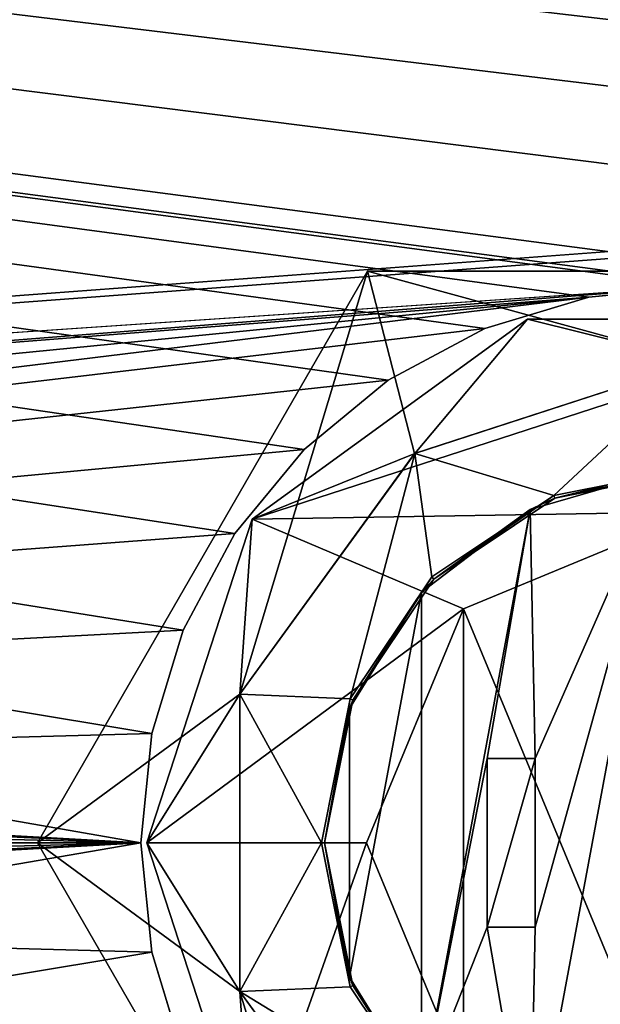
# Model space of a CAD drawing. Units: millimetres. Extents: x -375 to 375, y -1070 to 694.
# Drawn here: x -111 to -102, y 593 to 609 of the extents above; entities that cross this region are included whole.
import ezdxf

# ---------------------------------------------------------------- set-up
doc = ezdxf.new("R2010")
doc.units = ezdxf.units.MM
doc.header["$LTSCALE"] = 65.185185
for name, color, linetype in [('371', 7, 'CONTINUOUS'), ('372', 7, 'CONTINUOUS'), ('373', 7, 'CONTINUOUS'), ('374', 7, 'CONTINUOUS'), ('375', 7, 'CONTINUOUS'), ('376', 7, 'CONTINUOUS'), ('377', 7, 'CONTINUOUS'), ('378', 7, 'CONTINUOUS'), ('379', 7, 'CONTINUOUS'), ('380', 7, 'CONTINUOUS'), ('388', 7, 'CONTINUOUS'), ('393', 7, 'CONTINUOUS'), ('394', 7, 'CONTINUOUS'), ('395', 7, 'CONTINUOUS'), ('396', 7, 'CONTINUOUS'), ('397', 7, 'CONTINUOUS'), ('398', 7, 'CONTINUOUS'), ('400', 7, 'CONTINUOUS'), ('401', 7, 'CONTINUOUS'), ('405', 7, 'CONTINUOUS'), ('406', 7, 'CONTINUOUS'), ('407', 7, 'CONTINUOUS'), ('587', 7, 'CONTINUOUS'), ('588', 7, 'CONTINUOUS'), ('605', 7, 'CONTINUOUS'), ('606', 7, 'CONTINUOUS'), ('83', 7, 'CONTINUOUS'), ('84', 7, 'CONTINUOUS')]:
    doc.layers.add(name, color=color, linetype=linetype)

msp = doc.modelspace()

# ---------------------------------------------------------------- linework, layer by layer
at = {"layer": '371', "color": 236, "linetype": 'Continuous', "true_color": 0x690038}
for points in [[(-107.403, 600.878, 321.5), (-102.827, 604.202, 321.5), (-104.702, 601.972, 321.5), (-107.403, 600.878, 321.5)], [(-102.827, 604.202, 321.5), (-100, 603.5, 321.5), (-104.702, 601.972, 321.5), (-102.827, 604.202, 321.5)], [(-102.827, 604.202, 321.5), (-97.173, 604.202, 321.5), (-100, 603.5, 321.5), (-102.827, 604.202, 321.5)], [(-107.608, 597.972, 321.5), (-107.403, 600.878, 321.5), (-104.702, 601.972, 321.5), (-107.608, 597.972, 321.5)], [(-109.15, 595.5, 321.5), (-107.403, 600.878, 321.5), (-107.608, 597.972, 321.5), (-109.15, 595.5, 321.5)], [(-107.608, 593.028, 321.5), (-109.15, 595.5, 321.5), (-107.608, 597.972, 321.5), (-107.608, 593.028, 321.5)], [(-107.403, 590.122, 321.5), (-109.15, 595.5, 321.5), (-107.608, 593.028, 321.5), (-107.403, 590.122, 321.5)], [(-104.702, 589.028, 321.5), (-107.403, 590.122, 321.5), (-107.608, 593.028, 321.5), (-104.702, 589.028, 321.5)]]:
    msp.add_3dface(points, dxfattribs=at)
at = {"layer": '372', "color": 236, "linetype": 'Continuous', "true_color": 0x690038}
for points in [[(-102.827, 604.202, 323.5), (-107.403, 600.878, 323.5), (-97.173, 604.202, 323.5), (-102.827, 604.202, 323.5)], [(-97.173, 604.202, 323.5), (-107.403, 600.878, 323.5), (-100, 601, 323.5), (-97.173, 604.202, 323.5)], [(-100, 601, 323.5), (-107.403, 600.878, 323.5), (-103.889, 599.389, 323.5), (-100, 601, 323.5)], [(-107.403, 600.878, 323.5), (-109.15, 595.5, 323.5), (-103.889, 599.389, 323.5), (-107.403, 600.878, 323.5)], [(-103.889, 599.389, 323.5), (-109.15, 595.5, 323.5), (-105.5, 595.5, 323.5), (-103.889, 599.389, 323.5)], [(-109.15, 595.5, 323.5), (-107.403, 590.122, 323.5), (-105.5, 595.5, 323.5), (-109.15, 595.5, 323.5)], [(-105.5, 595.5, 323.5), (-107.403, 590.122, 323.5), (-103.889, 591.611, 323.5), (-105.5, 595.5, 323.5)]]:
    msp.add_3dface(points, dxfattribs=at)
at = {"layer": '373', "color": 236, "linetype": 'Continuous', "true_color": 0x690038}
for points in [[(-102.827, 604.202, 321.5), (-107.403, 600.878, 321.5), (-102.827, 604.202, 323.5), (-102.827, 604.202, 321.5)], [(-107.403, 600.878, 321.5), (-107.403, 600.878, 323.5), (-102.827, 604.202, 323.5), (-107.403, 600.878, 321.5)], [(-97.173, 604.202, 321.5), (-102.827, 604.202, 321.5), (-97.173, 604.202, 323.5), (-97.173, 604.202, 321.5)], [(-102.827, 604.202, 321.5), (-102.827, 604.202, 323.5), (-97.173, 604.202, 323.5), (-102.827, 604.202, 321.5)], [(-107.403, 600.878, 321.5), (-109.15, 595.5, 321.5), (-107.403, 600.878, 323.5), (-107.403, 600.878, 321.5)], [(-109.15, 595.5, 321.5), (-109.15, 595.5, 323.5), (-107.403, 600.878, 323.5), (-109.15, 595.5, 321.5)]]:
    msp.add_3dface(points, dxfattribs=at)
at = {"layer": '374', "color": 236, "linetype": 'Continuous', "true_color": 0x690038}
for points in [[(-109.15, 595.5, 321.5), (-107.403, 590.122, 321.5), (-109.15, 595.5, 323.5), (-109.15, 595.5, 321.5)], [(-107.403, 590.122, 321.5), (-107.403, 590.122, 323.5), (-109.15, 595.5, 323.5), (-107.403, 590.122, 321.5)]]:
    msp.add_3dface(points, dxfattribs=at)
at = {"layer": '375', "color": 3, "linetype": 'Continuous'}
for points in [[(-100.6, 601.671, 287.9), (-100.6, 589.329, 287.9), (-102.781, 589.959, 287.9), (-100.6, 601.671, 287.9)], [(-102.781, 601.041, 287.9), (-100.6, 601.671, 287.9), (-102.7, 596.9, 287.9), (-102.781, 601.041, 287.9)], [(-100.6, 601.671, 287.9), (-102.781, 589.959, 287.9), (-102.7, 594.1, 287.9), (-100.6, 601.671, 287.9)], [(-102.7, 596.9, 287.9), (-100.6, 601.671, 287.9), (-102.7, 594.1, 287.9), (-102.7, 596.9, 287.9)], [(-104.591, 599.667, 287.9), (-102.781, 601.041, 287.9), (-104.591, 591.333, 287.9), (-104.591, 599.667, 287.9)], [(-104.591, 591.333, 287.9), (-102.781, 601.041, 287.9), (-103.5, 596.9, 287.9), (-104.591, 591.333, 287.9)], [(-103.5, 596.9, 287.9), (-102.781, 601.041, 287.9), (-102.7, 596.9, 287.9), (-103.5, 596.9, 287.9)], [(-105.784, 597.734, 287.9), (-104.591, 599.667, 287.9), (-105.784, 593.266, 287.9), (-105.784, 597.734, 287.9)], [(-105.784, 593.266, 287.9), (-104.591, 599.667, 287.9), (-104.591, 591.333, 287.9), (-105.784, 593.266, 287.9)], [(-106.2, 595.5, 287.9), (-105.784, 597.734, 287.9), (-105.784, 593.266, 287.9), (-106.2, 595.5, 287.9)], [(-104.591, 591.333, 287.9), (-103.5, 596.9, 287.9), (-103.5, 594.1, 287.9), (-104.591, 591.333, 287.9)], [(-102.781, 589.959, 287.9), (-104.591, 591.333, 287.9), (-103.5, 594.1, 287.9), (-102.781, 589.959, 287.9)], [(-102.7, 594.1, 287.9), (-102.781, 589.959, 287.9), (-103.5, 594.1, 287.9), (-102.7, 594.1, 287.9)]]:
    msp.add_3dface(points, dxfattribs=at)
at = {"layer": '376', "color": 3, "linetype": 'Continuous'}
for points in [[(-100.6, 601.671, 287.9), (-102.781, 601.041, 287.9), (-102.373, 601.228, 304.4), (-100.6, 601.671, 287.9)], [(-100, 601.7, 304.4), (-100.6, 601.671, 287.9), (-102.373, 601.228, 304.4), (-100, 601.7, 304.4)], [(-102.373, 601.228, 304.4), (-102.781, 601.041, 287.9), (-104.384, 599.884, 304.4), (-102.373, 601.228, 304.4)], [(-102.781, 601.041, 287.9), (-104.591, 599.667, 287.9), (-104.384, 599.884, 304.4), (-102.781, 601.041, 287.9)], [(-104.384, 599.884, 304.4), (-104.591, 599.667, 287.9), (-105.728, 597.873, 304.4), (-104.384, 599.884, 304.4)], [(-104.591, 599.667, 287.9), (-105.784, 597.734, 287.9), (-105.728, 597.873, 304.4), (-104.591, 599.667, 287.9)], [(-105.784, 597.734, 287.9), (-106.2, 595.5, 287.9), (-105.728, 597.873, 304.4), (-105.784, 597.734, 287.9)], [(-105.728, 597.873, 304.4), (-106.2, 595.5, 287.9), (-106.2, 595.5, 304.4), (-105.728, 597.873, 304.4)], [(-106.2, 595.5, 287.9), (-105.784, 593.266, 287.9), (-106.2, 595.5, 304.4), (-106.2, 595.5, 287.9)], [(-106.2, 595.5, 304.4), (-105.784, 593.266, 287.9), (-105.728, 593.127, 304.4), (-106.2, 595.5, 304.4)], [(-105.784, 593.266, 287.9), (-104.591, 591.333, 287.9), (-105.728, 593.127, 304.4), (-105.784, 593.266, 287.9)], [(-105.728, 593.127, 304.4), (-104.591, 591.333, 287.9), (-104.384, 591.116, 304.4), (-105.728, 593.127, 304.4)]]:
    msp.add_3dface(points, dxfattribs=at)
at = {"layer": '377', "color": 3, "linetype": 'Continuous'}
for points in [[(-100, 601.75, 304.4), (-102.373, 601.228, 304.4), (-102.392, 601.274, 304.4), (-100, 601.75, 304.4)], [(-100, 601.7, 304.4), (-102.373, 601.228, 304.4), (-100, 601.75, 304.4), (-100, 601.7, 304.4)], [(-102.392, 601.274, 304.4), (-104.384, 599.884, 304.4), (-104.419, 599.919, 304.4), (-102.392, 601.274, 304.4)], [(-102.373, 601.228, 304.4), (-104.384, 599.884, 304.4), (-102.392, 601.274, 304.4), (-102.373, 601.228, 304.4)], [(-104.419, 599.919, 304.4), (-105.728, 597.873, 304.4), (-105.774, 597.892, 304.4), (-104.419, 599.919, 304.4)], [(-104.384, 599.884, 304.4), (-105.728, 597.873, 304.4), (-104.419, 599.919, 304.4), (-104.384, 599.884, 304.4)], [(-105.774, 597.892, 304.4), (-106.2, 595.5, 304.4), (-106.25, 595.5, 304.4), (-105.774, 597.892, 304.4)], [(-105.728, 597.873, 304.4), (-106.2, 595.5, 304.4), (-105.774, 597.892, 304.4), (-105.728, 597.873, 304.4)], [(-106.25, 595.5, 304.4), (-106.2, 595.5, 304.4), (-105.774, 593.108, 304.4), (-106.25, 595.5, 304.4)], [(-106.2, 595.5, 304.4), (-105.728, 593.127, 304.4), (-105.774, 593.108, 304.4), (-106.2, 595.5, 304.4)], [(-105.774, 593.108, 304.4), (-105.728, 593.127, 304.4), (-104.419, 591.081, 304.4), (-105.774, 593.108, 304.4)], [(-105.728, 593.127, 304.4), (-104.384, 591.116, 304.4), (-104.419, 591.081, 304.4), (-105.728, 593.127, 304.4)]]:
    msp.add_3dface(points, dxfattribs=at)
at = {"layer": '378', "color": 236, "linetype": 'Continuous', "true_color": 0x690038}
for points in [[(-100, 601.75, 304.4), (-102.392, 601.274, 304.4), (-100, 601.75, 306.41), (-100, 601.75, 304.4)], [(-100, 601.75, 306.41), (-102.392, 601.274, 304.4), (-102.392, 601.274, 306.41), (-100, 601.75, 306.41)], [(-102.392, 601.274, 304.4), (-104.419, 599.919, 304.4), (-102.392, 601.274, 306.41), (-102.392, 601.274, 304.4)], [(-102.392, 601.274, 306.41), (-104.419, 599.919, 304.4), (-104.419, 599.919, 306.41), (-102.392, 601.274, 306.41)], [(-104.419, 599.919, 304.4), (-105.774, 597.892, 304.4), (-104.419, 599.919, 306.41), (-104.419, 599.919, 304.4)], [(-104.419, 599.919, 306.41), (-105.774, 597.892, 304.4), (-105.774, 597.892, 306.41), (-104.419, 599.919, 306.41)], [(-105.774, 597.892, 304.4), (-106.25, 595.5, 304.4), (-105.774, 597.892, 306.41), (-105.774, 597.892, 304.4)], [(-105.774, 597.892, 306.41), (-106.25, 595.5, 304.4), (-106.25, 595.5, 306.41), (-105.774, 597.892, 306.41)], [(-106.25, 595.5, 304.4), (-105.774, 593.108, 304.4), (-106.25, 595.5, 306.41), (-106.25, 595.5, 304.4)], [(-106.25, 595.5, 306.41), (-105.774, 593.108, 304.4), (-105.774, 593.108, 306.41), (-106.25, 595.5, 306.41)], [(-105.774, 593.108, 304.4), (-104.419, 591.081, 304.4), (-105.774, 593.108, 306.41), (-105.774, 593.108, 304.4)], [(-105.774, 593.108, 306.41), (-104.419, 591.081, 304.4), (-104.419, 591.081, 306.41), (-105.774, 593.108, 306.41)]]:
    msp.add_3dface(points, dxfattribs=at)
at = {"layer": '379', "color": 236, "linetype": 'Continuous', "true_color": 0x690038}
for points in [[(-100, 603.5, 308.16), (-102.392, 601.274, 306.41), (-104.702, 601.972, 308.16), (-100, 603.5, 308.16)], [(-100, 601.75, 306.41), (-102.392, 601.274, 306.41), (-100, 603.5, 308.16), (-100, 601.75, 306.41)], [(-104.702, 601.972, 308.16), (-105.774, 597.892, 306.41), (-107.608, 597.972, 308.16), (-104.702, 601.972, 308.16)], [(-104.419, 599.919, 306.41), (-105.774, 597.892, 306.41), (-104.702, 601.972, 308.16), (-104.419, 599.919, 306.41)], [(-102.392, 601.274, 306.41), (-104.419, 599.919, 306.41), (-104.702, 601.972, 308.16), (-102.392, 601.274, 306.41)], [(-105.774, 597.892, 306.41), (-106.25, 595.5, 306.41), (-107.608, 597.972, 308.16), (-105.774, 597.892, 306.41)], [(-107.608, 597.972, 308.16), (-106.25, 595.5, 306.41), (-107.608, 593.028, 308.16), (-107.608, 597.972, 308.16)], [(-106.25, 595.5, 306.41), (-105.774, 593.108, 306.41), (-107.608, 593.028, 308.16), (-106.25, 595.5, 306.41)], [(-105.774, 593.108, 306.41), (-104.419, 591.081, 306.41), (-107.608, 593.028, 308.16), (-105.774, 593.108, 306.41)], [(-107.608, 593.028, 308.16), (-104.419, 591.081, 306.41), (-104.702, 589.028, 308.16), (-107.608, 593.028, 308.16)]]:
    msp.add_3dface(points, dxfattribs=at)
at = {"layer": '380', "color": 236, "linetype": 'Continuous', "true_color": 0x690038}
for points in [[(-104.702, 601.972, 321.5), (-100, 603.5, 321.5), (-104.703, 601.972, 319.5), (-104.702, 601.972, 321.5)], [(-100, 603.5, 321.5), (-100, 603.5, 319.5), (-104.703, 601.972, 319.5), (-100, 603.5, 321.5)], [(-100, 603.5, 317), (-104.702, 601.972, 308.16), (-104.703, 601.972, 317), (-100, 603.5, 317)], [(-100, 603.5, 308.16), (-104.702, 601.972, 308.16), (-100, 603.5, 317), (-100, 603.5, 308.16)], [(-107.608, 597.972, 321.5), (-104.702, 601.972, 321.5), (-107.608, 597.972, 319.5), (-107.608, 597.972, 321.5)], [(-107.608, 597.972, 319.5), (-104.702, 601.972, 321.5), (-104.703, 601.972, 319.5), (-107.608, 597.972, 319.5)], [(-104.702, 601.972, 308.16), (-107.608, 597.972, 308.16), (-104.703, 601.972, 317), (-104.702, 601.972, 308.16)], [(-104.703, 601.972, 317), (-107.608, 597.972, 308.16), (-107.608, 597.972, 317), (-104.703, 601.972, 317)], [(-107.608, 593.028, 321.5), (-107.608, 597.972, 321.5), (-107.608, 593.028, 319.5), (-107.608, 593.028, 321.5)], [(-107.608, 593.028, 319.5), (-107.608, 597.972, 321.5), (-107.608, 597.972, 319.5), (-107.608, 593.028, 319.5)], [(-107.608, 597.972, 308.16), (-107.608, 593.028, 308.16), (-107.608, 597.972, 317), (-107.608, 597.972, 308.16)], [(-107.608, 597.972, 317), (-107.608, 593.028, 308.16), (-107.608, 593.028, 317), (-107.608, 597.972, 317)], [(-104.702, 589.028, 321.5), (-107.608, 593.028, 321.5), (-104.703, 589.028, 319.5), (-104.702, 589.028, 321.5)], [(-104.703, 589.028, 319.5), (-107.608, 593.028, 321.5), (-107.608, 593.028, 319.5), (-104.703, 589.028, 319.5)], [(-107.608, 593.028, 308.16), (-104.702, 589.028, 308.16), (-107.608, 593.028, 317), (-107.608, 593.028, 308.16)], [(-107.608, 593.028, 317), (-104.702, 589.028, 308.16), (-104.703, 589.028, 317), (-107.608, 593.028, 317)]]:
    msp.add_3dface(points, dxfattribs=at)
at = {"layer": '388', "color": 7, "linetype": 'Continuous', "true_color": 0xe0f2ff}
for points in [[(-103.5, 594.1, 282.4), (-103.5, 596.9, 282.4), (-102.7, 596.9, 282.4), (-103.5, 594.1, 282.4)], [(-102.7, 594.1, 282.4), (-103.5, 594.1, 282.4), (-102.7, 596.9, 282.4), (-102.7, 594.1, 282.4)]]:
    msp.add_3dface(points, dxfattribs=at)
at = {"layer": '393', "color": 7, "linetype": 'Continuous', "true_color": 0xe0f2ff}
for points in [[(-103.5, 596.9, 287.9), (-102.7, 596.9, 287.9), (-102.7, 596.9, 282.4), (-103.5, 596.9, 287.9)], [(-103.5, 596.9, 282.4), (-103.5, 596.9, 287.9), (-102.7, 596.9, 282.4), (-103.5, 596.9, 282.4)]]:
    msp.add_3dface(points, dxfattribs=at)
at = {"layer": '394', "color": 7, "linetype": 'Continuous', "true_color": 0xe0f2ff}
for points in [[(-102.7, 596.9, 287.9), (-102.7, 594.1, 287.9), (-102.7, 594.1, 282.4), (-102.7, 596.9, 287.9)], [(-102.7, 596.9, 287.9), (-102.7, 594.1, 282.4), (-102.7, 596.9, 282.4), (-102.7, 596.9, 287.9)]]:
    msp.add_3dface(points, dxfattribs=at)
at = {"layer": '395', "color": 7, "linetype": 'Continuous', "true_color": 0xe0f2ff}
for points in [[(-102.7, 594.1, 287.9), (-103.5, 594.1, 287.9), (-103.5, 594.1, 282.4), (-102.7, 594.1, 287.9)], [(-102.7, 594.1, 287.9), (-103.5, 594.1, 282.4), (-102.7, 594.1, 282.4), (-102.7, 594.1, 287.9)]]:
    msp.add_3dface(points, dxfattribs=at)
at = {"layer": '396', "color": 7, "linetype": 'Continuous', "true_color": 0xe0f2ff}
for points in [[(-103.5, 594.1, 287.9), (-103.5, 596.9, 287.9), (-103.5, 596.9, 282.4), (-103.5, 594.1, 287.9)], [(-103.5, 594.1, 287.9), (-103.5, 596.9, 282.4), (-103.5, 594.1, 282.4), (-103.5, 594.1, 287.9)]]:
    msp.add_3dface(points, dxfattribs=at)
at = {"layer": '397', "color": 3, "linetype": 'Continuous'}
for points in [[(-103.889, 599.389, 323.4), (-100, 590, 323.4), (-100, 601, 323.4), (-103.889, 599.389, 323.4)], [(-105.5, 595.5, 323.4), (-103.889, 591.611, 323.4), (-103.889, 599.389, 323.4), (-105.5, 595.5, 323.4)], [(-103.889, 591.611, 323.4), (-100, 590, 323.4), (-103.889, 599.389, 323.4), (-103.889, 591.611, 323.4)]]:
    msp.add_3dface(points, dxfattribs=at)
at = {"layer": '398', "color": 3, "linetype": 'Continuous'}
for points in [[(-100, 601, 323.5), (-103.889, 599.389, 323.5), (-100, 601, 323.4), (-100, 601, 323.5)], [(-103.889, 599.389, 323.5), (-103.889, 599.389, 323.4), (-100, 601, 323.4), (-103.889, 599.389, 323.5)], [(-103.889, 599.389, 323.5), (-105.5, 595.5, 323.5), (-103.889, 599.389, 323.4), (-103.889, 599.389, 323.5)], [(-105.5, 595.5, 323.5), (-105.5, 595.5, 323.4), (-103.889, 599.389, 323.4), (-105.5, 595.5, 323.5)], [(-105.5, 595.5, 323.5), (-103.889, 591.611, 323.5), (-105.5, 595.5, 323.4), (-105.5, 595.5, 323.5)], [(-103.889, 591.611, 323.5), (-103.889, 591.611, 323.4), (-105.5, 595.5, 323.4), (-103.889, 591.611, 323.5)]]:
    msp.add_3dface(points, dxfattribs=at)
at = {"layer": '400', "color": 7, "linetype": 'Continuous'}
for points in [[(-110.97, 595.5, 319.5), (-107.608, 597.972, 319.5), (-105.485, 605, 319.5), (-110.97, 595.5, 319.5)], [(-107.608, 597.972, 319.5), (-104.703, 601.972, 319.5), (-105.485, 605, 319.5), (-107.608, 597.972, 319.5)], [(-104.703, 601.972, 319.5), (-100, 603.5, 319.5), (-105.485, 605, 319.5), (-104.703, 601.972, 319.5)], [(-100, 603.5, 319.5), (-94.515, 605, 319.5), (-105.485, 605, 319.5), (-100, 603.5, 319.5)], [(-107.608, 593.028, 319.5), (-107.608, 597.972, 319.5), (-110.97, 595.5, 319.5), (-107.608, 593.028, 319.5)], [(-105.485, 586, 319.5), (-107.608, 593.028, 319.5), (-110.97, 595.5, 319.5), (-105.485, 586, 319.5)], [(-104.703, 589.028, 319.5), (-107.608, 593.028, 319.5), (-105.485, 586, 319.5), (-104.703, 589.028, 319.5)]]:
    msp.add_3dface(points, dxfattribs=at)
at = {"layer": '401', "color": 7, "linetype": 'Continuous'}
for points in [[(-105.485, 605, 317), (-107.608, 597.972, 317), (-110.97, 595.5, 317), (-105.485, 605, 317)], [(-104.703, 601.972, 317), (-107.608, 597.972, 317), (-105.485, 605, 317), (-104.703, 601.972, 317)], [(-100, 603.5, 317), (-104.703, 601.972, 317), (-105.485, 605, 317), (-100, 603.5, 317)], [(-94.515, 605, 317), (-100, 603.5, 317), (-105.485, 605, 317), (-94.515, 605, 317)], [(-107.608, 597.972, 317), (-107.608, 593.028, 317), (-110.97, 595.5, 317), (-107.608, 597.972, 317)], [(-110.97, 595.5, 317), (-107.608, 593.028, 317), (-105.485, 586, 317), (-110.97, 595.5, 317)], [(-107.608, 593.028, 317), (-104.703, 589.028, 317), (-105.485, 586, 317), (-107.608, 593.028, 317)]]:
    msp.add_3dface(points, dxfattribs=at)
at = {"layer": '405', "color": 7, "linetype": 'Continuous'}
for points in [[(-105.485, 586, 319.5), (-110.97, 595.5, 319.5), (-105.485, 586, 317), (-105.485, 586, 319.5)], [(-110.97, 595.5, 319.5), (-110.97, 595.5, 317), (-105.485, 586, 317), (-110.97, 595.5, 319.5)]]:
    msp.add_3dface(points, dxfattribs=at)
at = {"layer": '406', "color": 7, "linetype": 'Continuous'}
for points in [[(-110.97, 595.5, 319.5), (-105.485, 605, 319.5), (-110.97, 595.5, 317), (-110.97, 595.5, 319.5)], [(-105.485, 605, 319.5), (-105.485, 605, 317), (-110.97, 595.5, 317), (-105.485, 605, 319.5)]]:
    msp.add_3dface(points, dxfattribs=at)
at = {"layer": '407', "color": 7, "linetype": 'Continuous'}
for points in [[(-105.485, 605, 319.5), (-94.515, 605, 319.5), (-105.485, 605, 317), (-105.485, 605, 319.5)], [(-94.515, 605, 319.5), (-94.515, 605, 317), (-105.485, 605, 317), (-94.515, 605, 319.5)]]:
    msp.add_3dface(points, dxfattribs=at)
at = {"layer": '587', "color": 253, "linetype": 'Continuous', "true_color": 0xa2afbf}
for points in [[(-369.5, 640.5, 323.5), (117.504, 598.624, 323.5), (119.109, 599.397, 323.5), (-369.5, 640.5, 323.5)], [(-369.5, 640.5, 323.5), (40, 604.25, 323.5), (117.504, 598.624, 323.5), (-369.5, 640.5, 323.5)], [(-369.5, 640.5, 323.5), (119.109, 599.397, 323.5), (120.891, 599.397, 323.5), (-369.5, 640.5, 323.5)], [(-369.5, 640.5, 323.5), (120.891, 599.397, 323.5), (133.222, 598.396, 323.5), (-369.5, 640.5, 323.5)], [(-369.5, 640.5, 323.5), (-179.109, 599.397, 323.5), (-109.25, 595.5, 323.5), (-369.5, 640.5, 323.5)], [(-369.5, 640.5, 323.5), (133.222, 598.396, 323.5), (134, 598.5, 323.5), (-369.5, 640.5, 323.5)], [(-369.5, 640.5, 323.5), (134, 598.5, 323.5), (268.95, 610.8, 323.5), (-369.5, 640.5, 323.5)], [(-369.5, 640.5, 323.5), (2.311, 600.642, 323.5), (3.461, 602.039, 323.5), (-369.5, 640.5, 323.5)], [(2.311, 600.642, 323.5), (-369.5, 640.5, 323.5), (-43.193, 604.57, 323.5), (2.311, 600.642, 323.5)], [(-369.5, 640.5, 323.5), (3.461, 602.039, 323.5), (4.858, 603.189, 323.5), (-369.5, 640.5, 323.5)], [(-369.5, 640.5, 323.5), (4.858, 603.189, 323.5), (6.465, 604.047, 323.5), (-369.5, 640.5, 323.5)], [(-369.5, 640.5, 323.5), (6.465, 604.047, 323.5), (8.193, 604.57, 323.5), (-369.5, 640.5, 323.5)], [(-369.5, 640.5, 323.5), (8.193, 604.57, 323.5), (10, 604.75, 323.5), (-369.5, 640.5, 323.5)], [(-369.5, 640.5, 323.5), (10, 604.75, 323.5), (36.656, 603.585, 323.5), (-369.5, 640.5, 323.5)], [(-369.5, 640.5, 323.5), (36.656, 603.585, 323.5), (40, 604.25, 323.5), (-369.5, 640.5, 323.5)], [(-369.5, 640.5, 323.5), (-109.25, 595.5, 323.5), (-109.068, 597.319, 323.5), (-369.5, 640.5, 323.5)], [(-98.193, 604.57, 323.5), (-369.5, 640.5, 323.5), (-100, 604.75, 323.5), (-98.193, 604.57, 323.5)], [(-369.5, 640.5, 323.5), (-98.193, 604.57, 323.5), (-53.547, 599.035, 323.5), (-369.5, 640.5, 323.5)], [(-100, 604.75, 323.5), (-369.5, 640.5, 323.5), (-101.807, 604.57, 323.5), (-100, 604.75, 323.5)], [(-101.807, 604.57, 323.5), (-369.5, 640.5, 323.5), (-103.535, 604.047, 323.5), (-101.807, 604.57, 323.5)], [(-103.535, 604.047, 323.5), (-369.5, 640.5, 323.5), (-105.142, 603.189, 323.5), (-103.535, 604.047, 323.5)], [(-105.142, 603.189, 323.5), (-369.5, 640.5, 323.5), (-106.539, 602.039, 323.5), (-105.142, 603.189, 323.5)], [(-106.539, 602.039, 323.5), (-369.5, 640.5, 323.5), (-107.689, 600.642, 323.5), (-106.539, 602.039, 323.5)], [(-107.689, 600.642, 323.5), (-369.5, 640.5, 323.5), (-108.547, 599.035, 323.5), (-107.689, 600.642, 323.5)], [(-108.547, 599.035, 323.5), (-369.5, 640.5, 323.5), (-109.068, 597.319, 323.5), (-108.547, 599.035, 323.5)], [(-43.193, 604.57, 323.5), (-369.5, 640.5, 323.5), (-45, 604.75, 323.5), (-43.193, 604.57, 323.5)], [(-45, 604.75, 323.5), (-369.5, 640.5, 323.5), (-46.807, 604.57, 323.5), (-45, 604.75, 323.5)], [(-46.807, 604.57, 323.5), (-369.5, 640.5, 323.5), (-48.535, 604.047, 323.5), (-46.807, 604.57, 323.5)], [(-48.535, 604.047, 323.5), (-369.5, 640.5, 323.5), (-50.142, 603.189, 323.5), (-48.535, 604.047, 323.5)], [(-50.142, 603.189, 323.5), (-369.5, 640.5, 323.5), (-51.539, 602.039, 323.5), (-50.142, 603.189, 323.5)], [(-51.539, 602.039, 323.5), (-369.5, 640.5, 323.5), (-52.689, 600.642, 323.5), (-51.539, 602.039, 323.5)], [(-52.689, 600.642, 323.5), (-369.5, 640.5, 323.5), (-53.547, 599.035, 323.5), (-52.689, 600.642, 323.5)], [(-179.109, 599.397, 323.5), (-177.504, 598.624, 323.5), (-109.25, 595.5, 323.5), (-179.109, 599.397, 323.5)], [(-177.504, 598.624, 323.5), (-176.395, 597.232, 323.5), (-109.25, 595.5, 323.5), (-177.504, 598.624, 323.5)], [(-176.395, 597.232, 323.5), (-176, 595.5, 323.5), (-109.25, 595.5, 323.5), (-176.395, 597.232, 323.5)], [(-176, 595.5, 323.5), (-176.395, 593.768, 323.5), (-101.807, 586.43, 323.5), (-176, 595.5, 323.5)], [(-109.25, 595.5, 323.5), (-176, 595.5, 323.5), (-109.068, 593.681, 323.5), (-109.25, 595.5, 323.5)], [(-109.068, 593.681, 323.5), (-176, 595.5, 323.5), (-108.547, 591.965, 323.5), (-109.068, 593.681, 323.5)], [(-108.547, 591.965, 323.5), (-176, 595.5, 323.5), (-107.689, 590.358, 323.5), (-108.547, 591.965, 323.5)], [(-107.689, 590.358, 323.5), (-176, 595.5, 323.5), (-106.539, 588.961, 323.5), (-107.689, 590.358, 323.5)], [(-106.539, 588.961, 323.5), (-176, 595.5, 323.5), (-105.142, 587.811, 323.5), (-106.539, 588.961, 323.5)], [(-105.142, 587.811, 323.5), (-176, 595.5, 323.5), (-103.535, 586.953, 323.5), (-105.142, 587.811, 323.5)], [(-103.535, 586.953, 323.5), (-176, 595.5, 323.5), (-101.807, 586.43, 323.5), (-103.535, 586.953, 323.5)], [(-176.395, 593.768, 323.5), (-177.504, 592.376, 323.5), (-101.807, 586.43, 323.5), (-176.395, 593.768, 323.5)]]:
    msp.add_3dface(points, dxfattribs=at)
at = {"layer": '588', "color": 253, "linetype": 'Continuous', "true_color": 0xa2afbf}
for points in [[(369.5, 640.5, 322), (-180.891, 599.397, 322), (-369.5, 640.5, 322), (369.5, 640.5, 322)], [(-179.109, 599.397, 322), (-180.891, 599.397, 322), (369.5, 640.5, 322), (-179.109, 599.397, 322)], [(-100, 604.75, 322), (-179.109, 599.397, 322), (369.5, 640.5, 322), (-100, 604.75, 322)], [(-177.504, 598.624, 322), (-179.109, 599.397, 322), (-100, 604.75, 322), (-177.504, 598.624, 322)], [(-100, 604.75, 322), (-101.807, 604.57, 322), (-177.504, 598.624, 322), (-100, 604.75, 322)], [(-176.395, 597.232, 322), (-177.504, 598.624, 322), (-101.807, 604.57, 322), (-176.395, 597.232, 322)], [(-176, 595.5, 322), (-176.395, 597.232, 322), (-101.807, 604.57, 322), (-176, 595.5, 322)], [(-103.535, 604.047, 322), (-176, 595.5, 322), (-101.807, 604.57, 322), (-103.535, 604.047, 322)], [(-105.142, 603.189, 322), (-176, 595.5, 322), (-103.535, 604.047, 322), (-105.142, 603.189, 322)], [(-106.539, 602.039, 322), (-176, 595.5, 322), (-105.142, 603.189, 322), (-106.539, 602.039, 322)], [(-107.689, 600.642, 322), (-176, 595.5, 322), (-106.539, 602.039, 322), (-107.689, 600.642, 322)], [(-108.547, 599.035, 322), (-176, 595.5, 322), (-107.689, 600.642, 322), (-108.547, 599.035, 322)], [(-109.068, 597.319, 322), (-176, 595.5, 322), (-108.547, 599.035, 322), (-109.068, 597.319, 322)], [(-109.25, 595.5, 322), (-176, 595.5, 322), (-109.068, 597.319, 322), (-109.25, 595.5, 322)], [(-179.109, 591.603, 322), (-109.25, 595.5, 322), (-369.5, 550.5, 322), (-179.109, 591.603, 322)], [(-109.25, 595.5, 322), (-109.068, 593.681, 322), (-369.5, 550.5, 322), (-109.25, 595.5, 322)], [(-179.109, 591.603, 322), (-177.504, 592.376, 322), (-109.25, 595.5, 322), (-179.109, 591.603, 322)], [(-177.504, 592.376, 322), (-176.395, 593.768, 322), (-109.25, 595.5, 322), (-177.504, 592.376, 322)], [(-176.395, 593.768, 322), (-176, 595.5, 322), (-109.25, 595.5, 322), (-176.395, 593.768, 322)], [(-109.068, 593.681, 322), (-108.547, 591.965, 322), (-369.5, 550.5, 322), (-109.068, 593.681, 322)]]:
    msp.add_3dface(points, dxfattribs=at)
at = {"layer": '605', "color": 253, "linetype": 'Continuous', "true_color": 0xa2afbf}
for points in [[(-101.807, 604.57, 322), (-100, 604.75, 322), (-101.807, 604.57, 323.5), (-101.807, 604.57, 322)], [(-100, 604.75, 322), (-100, 604.75, 323.5), (-101.807, 604.57, 323.5), (-100, 604.75, 322)], [(-103.535, 604.047, 322), (-101.807, 604.57, 322), (-103.535, 604.047, 323.5), (-103.535, 604.047, 322)], [(-101.807, 604.57, 322), (-101.807, 604.57, 323.5), (-103.535, 604.047, 323.5), (-101.807, 604.57, 322)], [(-105.142, 603.189, 322), (-103.535, 604.047, 322), (-105.142, 603.189, 323.5), (-105.142, 603.189, 322)], [(-103.535, 604.047, 322), (-103.535, 604.047, 323.5), (-105.142, 603.189, 323.5), (-103.535, 604.047, 322)], [(-106.539, 602.039, 322), (-105.142, 603.189, 322), (-106.539, 602.039, 323.5), (-106.539, 602.039, 322)], [(-105.142, 603.189, 322), (-105.142, 603.189, 323.5), (-106.539, 602.039, 323.5), (-105.142, 603.189, 322)], [(-107.689, 600.642, 322), (-106.539, 602.039, 322), (-107.689, 600.642, 323.5), (-107.689, 600.642, 322)], [(-106.539, 602.039, 322), (-106.539, 602.039, 323.5), (-107.689, 600.642, 323.5), (-106.539, 602.039, 322)], [(-108.547, 599.035, 322), (-107.689, 600.642, 322), (-108.547, 599.035, 323.5), (-108.547, 599.035, 322)], [(-107.689, 600.642, 322), (-107.689, 600.642, 323.5), (-108.547, 599.035, 323.5), (-107.689, 600.642, 322)], [(-109.068, 597.319, 322), (-108.547, 599.035, 322), (-109.068, 597.319, 323.5), (-109.068, 597.319, 322)], [(-108.547, 599.035, 322), (-108.547, 599.035, 323.5), (-109.068, 597.319, 323.5), (-108.547, 599.035, 322)], [(-109.25, 595.5, 322), (-109.068, 597.319, 322), (-109.25, 595.5, 323.5), (-109.25, 595.5, 322)], [(-109.25, 595.5, 323.5), (-109.068, 597.319, 322), (-109.068, 597.319, 323.5), (-109.25, 595.5, 323.5)]]:
    msp.add_3dface(points, dxfattribs=at)
at = {"layer": '606', "color": 253, "linetype": 'Continuous', "true_color": 0xa2afbf}
for points in [[(-109.068, 593.681, 322), (-109.25, 595.5, 322), (-109.068, 593.681, 323.5), (-109.068, 593.681, 322)], [(-109.25, 595.5, 322), (-109.25, 595.5, 323.5), (-109.068, 593.681, 323.5), (-109.25, 595.5, 322)], [(-108.547, 591.965, 322), (-109.068, 593.681, 322), (-108.547, 591.965, 323.5), (-108.547, 591.965, 322)], [(-109.068, 593.681, 322), (-109.068, 593.681, 323.5), (-108.547, 591.965, 323.5), (-109.068, 593.681, 322)]]:
    msp.add_3dface(points, dxfattribs=at)
at = {"layer": '83', "color": 253, "linetype": 'Continuous', "true_color": 0xa2afbf}
for points in [[(-373.2, 639.7, -322), (373.2, 639.7, -322), (184.6, 359.393, -322), (-373.2, 639.7, -322)], [(-184.2, 359.5, -322), (-373.2, 639.7, -322), (184.2, 359.5, -322), (-184.2, 359.5, -322)], [(184.2, 359.5, -322), (-373.2, 639.7, -322), (184.6, 359.393, -322), (184.2, 359.5, -322)]]:
    msp.add_3dface(points, dxfattribs=at)
at = {"layer": '84', "color": 253, "linetype": 'Continuous', "true_color": 0xa2afbf}
for points in [[(-373.2, 639.7, 322), (-371.2, 550.5, 322), (373.2, 639.7, 322), (-373.2, 639.7, 322)], [(-371.2, 550.5, 322), (371.2, 550.5, 322), (373.2, 639.7, 322), (-371.2, 550.5, 322)]]:
    msp.add_3dface(points, dxfattribs=at)

doc.saveas('drawing.dxf')
